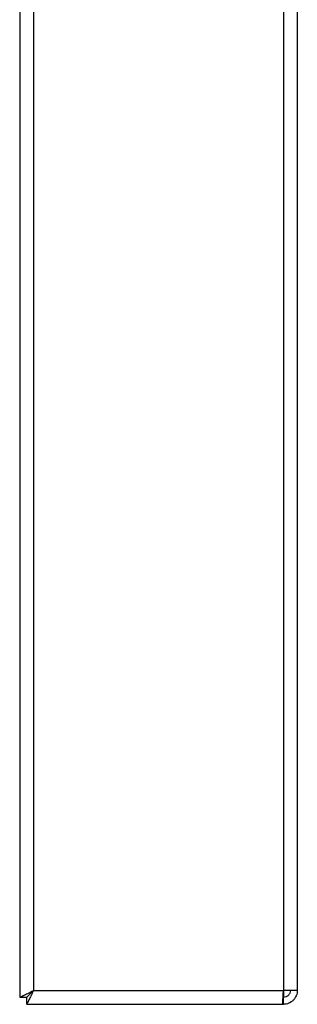
# Model space of a CAD drawing. Units: millimetres. Extents: x -3507 to 6208, y -4075 to 7998.
# Drawn here: x -2049 to -1849, y -2002 to -1292 of the extents above; entities that cross this region are included whole.
import ezdxf

# ---------------------------------------------------------------- set-up
doc = ezdxf.new("R2010")
doc.units = ezdxf.units.MM

msp = doc.modelspace()

# ---------------------------------------------------------------- linework, layer by layer
at = {"color": 7, "linetype": 'Continuous', "lineweight": 25}
for p, q in [((-1848.82, -466.68), (-1848.82, -1991.68)), ((-1858.82, -488.68), (-1858.82, -1991.68)), ((-2048.82, -710.18), (-2048.82, -1996.61)), ((-2038.82, -744.78), (-2038.82, -1991.68)), ((-2038.82, -1991.68), (-1858.82, -1991.68)), ((-1848.82, -1991.68), (-1858.82, -1991.68)), ((-1858.82, -1991.68), (-1858.82, -1996.61)), ((-2048.82, -1996.61), (-2043.82, -1996.61)), ((-2043.75, -2001.68), (-2043.75, -1996.68)), ((-2043.75, -2001.68), (-1859.52, -2001.68)), ((-1859.52, -2001.68), (-1858.82, -2001.68)), ((-1858.82, -1996.61), (-1859.05, -1996.61)), ((-1859.05, -1996.68), (-1858.82, -1996.68)), ((-1858.31, -1996.58), (-1858.82, -1996.61)), ((-1858.82, -2001.68), (-1858.82, -1996.68))]:
    msp.add_line(p, q, dxfattribs=at)
at = {"color": 7, "linetype": 'Continuous', "lineweight": 25, "flags": 128}
msp.add_lwpolyline([(-2038.82, -1991.68), (-2038.82, -1991.68)], dxfattribs=at)
at = {"color": 7, "linetype": 'Continuous', "lineweight": 25}
for points, knots in [([(-2048.82, -1996.61), (-2048.77, -1996.57), (-2048.7, -1996.53), (-2048.31, -1996.37), (-2047.85, -1996.16), (-2047.27, -1995.87), (-2046.61, -1995.55), (-2046.17, -1995.33), (-2045.51, -1995.01), (-2044.5, -1994.49), (-2042.98, -1993.73), (-2041.04, -1992.78), (-2039.59, -1992.06), (-2038.82, -1991.68)], [0, 0, 0, 0, 0.138471, 0.19749, 0.249758, 0.371494, 0.413551, 0.456357, 0.499936, 0.593811, 0.70839, 0.84377, 1, 1, 1, 1]), ([(-2043.82, -1996.61), (-2043.79, -1996.57), (-2043.74, -1996.52), (-2043.4, -1996.23), (-2042.92, -1995.74), (-2042.1, -1994.95), (-2040.75, -1993.58), (-2039.54, -1992.38), (-2038.82, -1991.68)], [0, 0, 0, 0, 0.121813, 0.221834, 0.336781, 0.463778, 0.682153, 1, 1, 1, 1]), ([(-2038.82, -1991.68), (-2039.12, -1992.29), (-2039.74, -1993.54), (-2040.63, -1995.34), (-2041.48, -1997.05), (-2042.23, -1998.54), (-2042.85, -1999.8), (-2043.31, -2000.73), (-2043.59, -2001.35), (-2043.7, -2001.64), (-2043.73, -2001.67), (-2043.75, -2001.68)], [0, 0, 0, 0, 0.123648, 0.250913, 0.373662, 0.500438, 0.614578, 0.732913, 0.834218, 0.939178, 1, 1, 1, 1]), ([(-2038.82, -1991.68), (-2039.57, -1992.44), (-2040.86, -1993.75), (-2042.38, -1995.26), (-2043.26, -1996.14), (-2043.66, -1996.6), (-2043.72, -1996.65), (-2043.75, -1996.68)], [0, 0, 0, 0, 0.338504, 0.577266, 0.747472, 0.887665, 1, 1, 1, 1])]:
    msp.add_open_spline(points, degree=3, knots=knots, dxfattribs=at)
for points in [[(-1859.52, -2001.68), (-1859.5, -2001.64), (-1859.44, -2001.56), (-1859.35, -2000.97), (-1859.26, -2000.05), (-1859.17, -1998.79), (-1859.08, -1997.27), (-1858.99, -1995.53), (-1858.91, -1993.64), (-1858.85, -1992.33), (-1858.82, -1991.68)], [(-1848.82, -1991.68), (-1848.85, -1992.33), (-1848.93, -1993.64), (-1849.52, -1995.53), (-1850.45, -1997.27), (-1851.7, -1998.79), (-1853.23, -2000.05), (-1854.97, -2000.97), (-1856.85, -2001.56), (-1858.16, -2001.64), (-1858.82, -2001.68)], [(-1853.82, -1991.68), (-1853.89, -1992.33), (-1854.04, -1993.64), (-1855.2, -1995.29), (-1856.85, -1996.45), (-1858.16, -1996.6), (-1858.82, -1996.68)]]:
    msp.add_open_spline(points, degree=3, dxfattribs=at)

doc.saveas('drawing.dxf')
